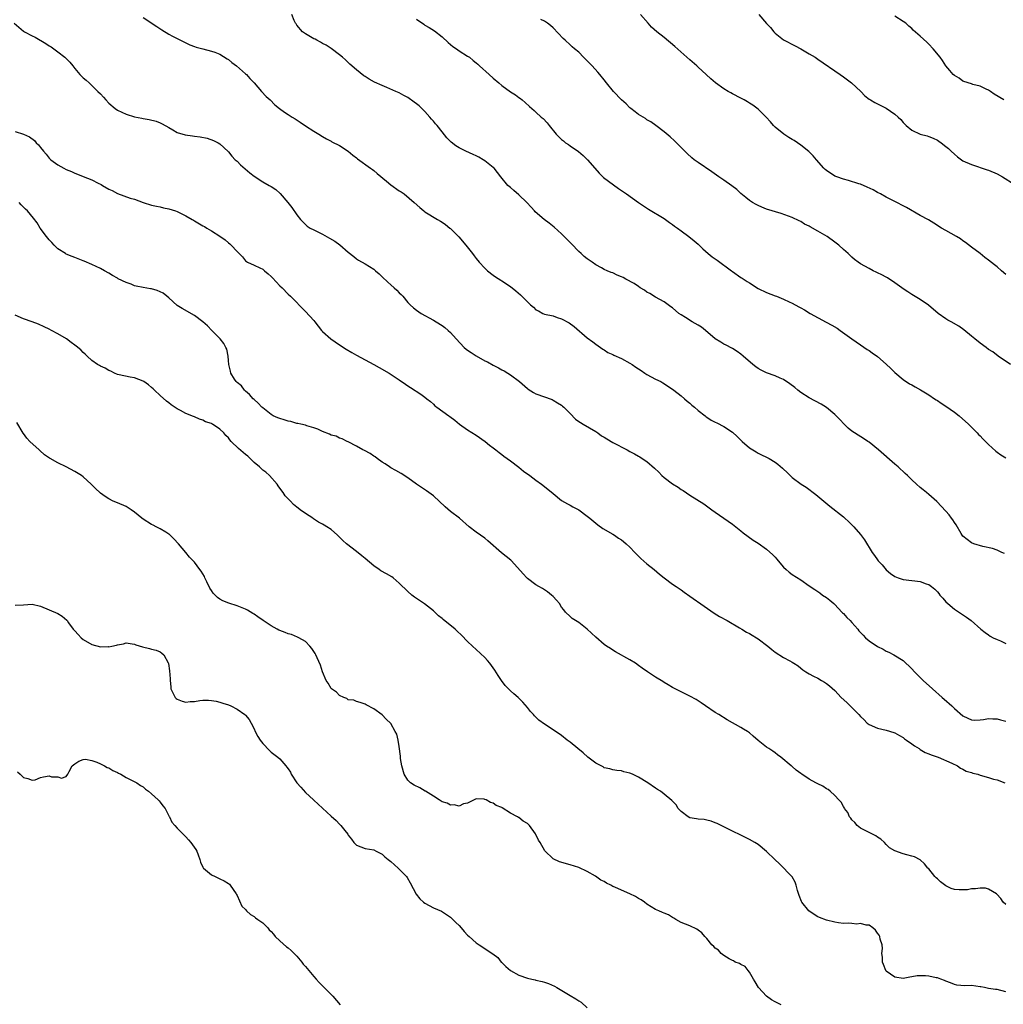
# Model space of a CAD drawing. Units: inches. Extents: x 2670000 to 2673000, y 1551000 to 1554000.
# Drawn here: x 2671886 to 2672116, y 1552141 to 1552372 of the extents above; entities that cross this region are included whole.
import ezdxf

# ---------------------------------------------------------------- set-up
doc = ezdxf.new("R2010")
doc.units = ezdxf.units.IN
doc.header["$MEASUREMENT"] = 0
doc.layers.add('LD26701551_10ft', color=72, linetype='Continuous')

msp = doc.modelspace()

# ---------------------------------------------------------------- linework, layer by layer
at = {"layer": 'LD26701551_10ft'}
for points, elevation in [([(2672116.75, 1552246.75), (2672116.12, 1552247), (2672115, 1552247.49), (2672113.89, 1552247.89), (2672111.66, 1552248.34), (2672109.55, 1552249), (2672109, 1552249.24), (2672107, 1552250.79), (2672106.84, 1552251), (2672106.57, 1552251.43), (2672105.41, 1552253.41), (2672105, 1552253.96), (2672104.62, 1552254.62), (2672104.27, 1552255), (2672103.76, 1552255.76), (2672103, 1552256.66), (2672100.89, 1552258.89), (2672099, 1552260.52), (2672098.47, 1552261), (2672097.64, 1552261.64), (2672097, 1552262.17), (2672096.11, 1552263), (2672095, 1552263.99), (2672094.02, 1552265), (2672093.48, 1552265.48), (2672091.78, 1552267), (2672091, 1552267.65), (2672087.24, 1552271), (2672085, 1552272.79), (2672084.7, 1552273), (2672083.69, 1552273.69), (2672082.43, 1552274.43), (2672081.56, 1552275), (2672081, 1552275.41), (2672080.11, 1552276.11), (2672079.14, 1552277), (2672078.13, 1552278.13), (2672077, 1552279.29), (2672075, 1552280.94), (2672073.75, 1552281.75), (2672071, 1552283.21), (2672069, 1552284.47), (2672068.29, 1552285), (2672067.59, 1552285.59), (2672066.48, 1552286.48), (2672065, 1552287.47), (2672064.21, 1552287.79), (2672063, 1552288.36), (2672061, 1552289.07), (2672059.71, 1552289.71), (2672059, 1552290.1), (2672058.48, 1552290.48), (2672057.82, 1552291), (2672055.51, 1552293), (2672055, 1552293.41), (2672054.08, 1552294.08), (2672053, 1552294.76), (2672052.86, 1552294.86), (2672051.57, 1552295.57), (2672051, 1552295.81), (2672050.29, 1552296.29), (2672049, 1552297.05), (2672046.71, 1552299), (2672045.76, 1552299.76), (2672045, 1552300.2), (2672043.55, 1552301), (2672041.99, 1552302.01), (2672041, 1552302.63), (2672040.46, 1552303), (2672039, 1552304.28), (2672038.57, 1552304.57), (2672037.95, 1552305), (2672037, 1552305.74), (2672035, 1552306.8), (2672033.64, 1552307.64), (2672033, 1552307.99), (2672032.43, 1552308.43), (2672031.43, 1552309), (2672031, 1552309.28), (2672029.98, 1552309.98), (2672028.03, 1552311), (2672027.39, 1552311.39), (2672027, 1552311.59), (2672025.99, 1552311.99), (2672025, 1552312.46), (2672024.58, 1552312.57), (2672023.69, 1552313), (2672023, 1552313.29), (2672022.31, 1552313.69), (2672021, 1552314.38), (2672020.15, 1552315), (2672019.44, 1552315.44), (2672019, 1552315.77), (2672018.29, 1552316.29), (2672017.61, 1552317), (2672017, 1552317.53), (2672015.3, 1552319.3), (2672015, 1552319.62), (2672014.28, 1552320.28), (2672013.64, 1552321), (2672013, 1552321.63), (2672011.23, 1552323.23), (2672010.11, 1552324.11), (2672008.95, 1552325), (2672006.83, 1552326.83), (2672006.66, 1552327), (2672005.89, 1552327.89), (2672004.89, 1552329), (2672003, 1552330.81), (2672001.83, 1552331.83), (2672001, 1552332.46), (2672000.42, 1552333), (2671998.77, 1552335), (2671998.02, 1552336.02), (2671997.2, 1552337), (2671997, 1552337.19), (2671995, 1552338.77), (2671994.65, 1552339), (2671993.6, 1552339.6), (2671993, 1552339.91), (2671992.26, 1552340.26), (2671990.54, 1552341), (2671989, 1552341.76), (2671988.25, 1552342.25), (2671987.14, 1552343.14), (2671986.16, 1552344.16), (2671985, 1552345.53), (2671983.83, 1552347), (2671983.45, 1552347.45), (2671983, 1552348.02), (2671982.54, 1552348.54), (2671982.18, 1552349), (2671981, 1552350.28), (2671980.26, 1552351), (2671979.61, 1552351.61), (2671979, 1552352.14), (2671978.51, 1552352.51), (2671977, 1552353.56), (2671976.09, 1552354.09), (2671975, 1552354.65), (2671974.22, 1552355), (2671972.07, 1552355.93), (2671971, 1552356.37), (2671969.19, 1552357.19), (2671967.9, 1552357.9), (2671967, 1552358.49), (2671966.7, 1552358.7), (2671965, 1552360.04), (2671964.48, 1552360.48), (2671963.85, 1552361), (2671963.43, 1552361.43), (2671963, 1552361.82), (2671962.41, 1552362.41), (2671961.67, 1552363), (2671961, 1552363.59), (2671959, 1552365.03), (2671957.87, 1552365.87), (2671957, 1552366.26), (2671956.57, 1552366.57), (2671955.65, 1552367), (2671955.27, 1552367.27), (2671955, 1552367.36), (2671954.2, 1552367.8), (2671953, 1552368.53), (2671952.34, 1552369), (2671951, 1552370.57), (2671950.81, 1552370.81), (2671950.69, 1552371), (2671950.39, 1552371.61), (2671949.81, 1552373)], 8630), ([(2672117, 1552312.13), (2672116.03, 1552313), (2672115, 1552313.88), (2672114.36, 1552314.36), (2672113, 1552315.5), (2672112.12, 1552316.12), (2672111, 1552317), (2672109, 1552318.5), (2672107.59, 1552319.59), (2672107, 1552320), (2672106.43, 1552320.43), (2672105.5, 1552321), (2672103, 1552322.41), (2672101.99, 1552323), (2672101.38, 1552323.38), (2672101, 1552323.58), (2672100.14, 1552324.14), (2672098.89, 1552324.89), (2672097, 1552325.97), (2672093.77, 1552327.77), (2672093, 1552328.21), (2672091.49, 1552329), (2672089, 1552330.24), (2672087.7, 1552331), (2672087, 1552331.36), (2672085.94, 1552331.94), (2672084.59, 1552332.59), (2672083, 1552333.27), (2672082.62, 1552333.38), (2672080.17, 1552334.17), (2672079, 1552334.43), (2672077.45, 1552335), (2672077, 1552335.19), (2672075, 1552336.5), (2672074.71, 1552336.71), (2672074.39, 1552337), (2672072.66, 1552339), (2672071.93, 1552339.93), (2672070.93, 1552340.93), (2672069, 1552342.45), (2672067.49, 1552343.49), (2672067, 1552343.77), (2672066.25, 1552344.25), (2672065.02, 1552345), (2672063, 1552346.66), (2672062.62, 1552347), (2672061.9, 1552347.9), (2672060.92, 1552349), (2672059, 1552350.87), (2672057.78, 1552351.78), (2672057, 1552352.29), (2672056.55, 1552352.55), (2672055.72, 1552353), (2672055, 1552353.41), (2672053, 1552354.46), (2672052.67, 1552354.67), (2672052, 1552355), (2672051, 1552355.62), (2672049.01, 1552357.01), (2672047.96, 1552357.96), (2672046.89, 1552359), (2672045, 1552360.69), (2672044.69, 1552361), (2672043, 1552362.38), (2672039.55, 1552365.55), (2672037, 1552367.62), (2672035.33, 1552369), (2672034.09, 1552370.09), (2672033.3, 1552371), (2672031.48, 1552373)], 8660), ([(2672059.16, 1552373), (2672061, 1552370.96), (2672061.95, 1552369.95), (2672062.7, 1552369), (2672063, 1552368.69), (2672065, 1552367.08), (2672067.66, 1552365.66), (2672069, 1552364.98), (2672071, 1552363.85), (2672072.37, 1552363), (2672073, 1552362.59), (2672078.24, 1552359), (2672079, 1552358.45), (2672080.92, 1552357), (2672083.04, 1552355), (2672084.01, 1552354.01), (2672085, 1552353.21), (2672085.3, 1552353), (2672086.38, 1552352.38), (2672087, 1552352.13), (2672087.72, 1552351.72), (2672089, 1552351.08), (2672091, 1552349.68), (2672091.79, 1552349), (2672092.42, 1552348.42), (2672093, 1552347.72), (2672093.72, 1552347), (2672095, 1552345.95), (2672096.96, 1552345), (2672098.57, 1552344.57), (2672099, 1552344.41), (2672100.02, 1552344.02), (2672101, 1552343.55), (2672101.35, 1552343.35), (2672101.89, 1552343), (2672103, 1552342.14), (2672103.6, 1552341.6), (2672104.21, 1552341), (2672105, 1552340.29), (2672105.69, 1552339.69), (2672106.64, 1552339), (2672107, 1552338.78), (2672109, 1552337.88), (2672112.67, 1552336.67), (2672113, 1552336.55), (2672115, 1552335.68), (2672116.26, 1552335), (2672119, 1552333.25)], 8670), ([(2671884.82, 1552371), (2671887, 1552369.16), (2671887.24, 1552369), (2671889, 1552368.04), (2671889.74, 1552367.74), (2671892.25, 1552366.25), (2671893, 1552365.72), (2671893.45, 1552365.45), (2671894.06, 1552365), (2671895, 1552364.3), (2671896.67, 1552363), (2671897.83, 1552361.83), (2671898.55, 1552361), (2671899, 1552360.41), (2671900.22, 1552359), (2671901, 1552358.22), (2671901.67, 1552357.67), (2671902.33, 1552357), (2671903, 1552356.43), (2671904.4, 1552355), (2671905, 1552354.42), (2671905.7, 1552353.7), (2671906.27, 1552353), (2671907, 1552352.27), (2671908.47, 1552351), (2671909, 1552350.64), (2671911, 1552349.69), (2671913, 1552349.03), (2671914.71, 1552348.71), (2671915, 1552348.64), (2671916.43, 1552348.43), (2671918.05, 1552348.05), (2671919, 1552347.68), (2671919.45, 1552347.45), (2671921, 1552346.52), (2671921.98, 1552346.02), (2671923, 1552345.39), (2671924.85, 1552344.85), (2671926.58, 1552344.58), (2671927, 1552344.54), (2671928.35, 1552344.35), (2671930.02, 1552344.02), (2671931.52, 1552343.52), (2671932.55, 1552343), (2671933, 1552342.71), (2671934.91, 1552340.91), (2671935, 1552340.85), (2671935.8, 1552339.8), (2671936.59, 1552339), (2671937, 1552338.65), (2671937.8, 1552337.8), (2671939.96, 1552335.96), (2671941, 1552335.15), (2671943, 1552333.82), (2671944.55, 1552333), (2671944.83, 1552332.83), (2671945, 1552332.71), (2671946.06, 1552332.06), (2671947.09, 1552331.09), (2671948.9, 1552329), (2671949.82, 1552327.82), (2671951, 1552326.06), (2671951.83, 1552325), (2671953, 1552323.79), (2671953.44, 1552323.44), (2671954.14, 1552323), (2671955, 1552322.56), (2671957, 1552321.57), (2671958.65, 1552320.65), (2671959.9, 1552319.9), (2671961.05, 1552319.05), (2671963, 1552317.35), (2671964.31, 1552316.31), (2671965, 1552315.77), (2671965.46, 1552315.46), (2671967, 1552314.59), (2671969, 1552313.36), (2671969.44, 1552313), (2671970.27, 1552312.28), (2671971, 1552311.59), (2671972.31, 1552310.31), (2671973, 1552309.67), (2671973.77, 1552309), (2671974.4, 1552308.4), (2671975, 1552307.8), (2671975.41, 1552307.41), (2671975.79, 1552307), (2671977, 1552305.56), (2671977.54, 1552305), (2671978.3, 1552304.3), (2671979, 1552303.74), (2671980.09, 1552303), (2671983, 1552301.38), (2671983.6, 1552301), (2671985, 1552300.17), (2671985.65, 1552299.65), (2671986.4, 1552299), (2671987, 1552298.51), (2671988.28, 1552297), (2671990.21, 1552295), (2671990.62, 1552294.62), (2671991, 1552294.34), (2671991.84, 1552293.84), (2671993, 1552293.04), (2671995, 1552291.91), (2671995.63, 1552291.63), (2671997, 1552290.85), (2671998.22, 1552290.22), (2671999, 1552289.78), (2671999.52, 1552289.52), (2672000.4, 1552289), (2672001, 1552288.59), (2672003.15, 1552287), (2672005, 1552285.38), (2672005.21, 1552285.21), (2672006.43, 1552284.43), (2672007, 1552284.12), (2672010.78, 1552282.78), (2672011, 1552282.67), (2672012.02, 1552282.02), (2672013, 1552281.45), (2672013.23, 1552281.23), (2672013.52, 1552281), (2672015, 1552279.5), (2672016.22, 1552278.22), (2672017, 1552277.7), (2672017.39, 1552277.39), (2672018.09, 1552277), (2672021, 1552275.33), (2672021.48, 1552275), (2672022.34, 1552274.34), (2672023, 1552273.96), (2672023.57, 1552273.57), (2672025, 1552272.73), (2672028.37, 1552271), (2672029, 1552270.63), (2672030.07, 1552270.07), (2672031, 1552269.53), (2672031.35, 1552269.35), (2672031.9, 1552269), (2672033, 1552268.26), (2672034.74, 1552266.74), (2672035.78, 1552265.78), (2672036.49, 1552265), (2672037, 1552264.56), (2672039, 1552263.03), (2672040.26, 1552262.26), (2672041, 1552261.75), (2672041.46, 1552261.46), (2672043, 1552260.41), (2672044.65, 1552259.35), (2672046.33, 1552258.33), (2672048.21, 1552257), (2672049, 1552256.41), (2672053, 1552253.64), (2672053.83, 1552253), (2672055, 1552252.03), (2672055.55, 1552251.55), (2672057.85, 1552249.85), (2672059, 1552249.16), (2672061, 1552247.73), (2672062.43, 1552246.44), (2672063, 1552245.87), (2672063.42, 1552245.42), (2672063.74, 1552245), (2672065, 1552243.56), (2672065.56, 1552243), (2672066.32, 1552242.32), (2672067, 1552241.79), (2672069, 1552240.54), (2672071, 1552239.19), (2672072.27, 1552238.27), (2672073.48, 1552237.48), (2672074.12, 1552237), (2672075, 1552236.44), (2672075.81, 1552235.81), (2672076.73, 1552235), (2672077, 1552234.79), (2672078.64, 1552233), (2672078.8, 1552232.8), (2672079, 1552232.64), (2672079.76, 1552231.76), (2672080.54, 1552231), (2672081, 1552230.53), (2672082.34, 1552229), (2672082.62, 1552228.62), (2672083, 1552228.25), (2672083.59, 1552227.59), (2672084.2, 1552227), (2672085, 1552226.29), (2672087, 1552224.93), (2672088.29, 1552224.29), (2672089, 1552223.81), (2672089.63, 1552223.63), (2672090.83, 1552223), (2672093, 1552221.62), (2672095, 1552219.69), (2672095.62, 1552219), (2672097, 1552217.7), (2672097.69, 1552217), (2672099.89, 1552215), (2672102.14, 1552213), (2672102.58, 1552212.58), (2672104.37, 1552211), (2672105, 1552210.39), (2672107, 1552208.72), (2672108.13, 1552208.13), (2672109, 1552207.77), (2672109.7, 1552207.7), (2672111, 1552207.78), (2672111.81, 1552207.81), (2672113, 1552208.06), (2672113.97, 1552207.97), (2672115, 1552207.98), (2672115.79, 1552207.79), (2672117, 1552207.43)], 8610), ([(2671915, 1552372.33), (2671918.23, 1552370.23), (2671919.42, 1552369.42), (2671921, 1552368.46), (2671921.92, 1552367.92), (2671925, 1552366.4), (2671925.96, 1552365.96), (2671927, 1552365.55), (2671927.41, 1552365.41), (2671929, 1552364.96), (2671931, 1552364.47), (2671931.81, 1552364.19), (2671933, 1552363.74), (2671934.65, 1552362.65), (2671935, 1552362.48), (2671935.77, 1552361.77), (2671936.88, 1552361), (2671939, 1552359.16), (2671939.21, 1552359), (2671940.02, 1552358.02), (2671941.04, 1552357), (2671942.73, 1552355), (2671943.82, 1552353.82), (2671944.72, 1552353), (2671945.87, 1552351.87), (2671946.91, 1552351), (2671948.13, 1552350.13), (2671949, 1552349.61), (2671949.93, 1552349), (2671950.59, 1552348.59), (2671951.81, 1552347.81), (2671953, 1552346.94), (2671955, 1552345.66), (2671956.13, 1552345), (2671957, 1552344.46), (2671957.92, 1552343.92), (2671959, 1552343.37), (2671959.23, 1552343.23), (2671961, 1552342.3), (2671963.04, 1552341.04), (2671964.1, 1552340.1), (2671965, 1552339.41), (2671965.22, 1552339.22), (2671968.23, 1552337), (2671968.68, 1552336.68), (2671969, 1552336.47), (2671969.81, 1552335.81), (2671971.97, 1552333.97), (2671973, 1552333.14), (2671975, 1552331.72), (2671975.46, 1552331.46), (2671976.14, 1552331), (2671978.48, 1552329), (2671979.78, 1552327.78), (2671980.72, 1552327), (2671981, 1552326.81), (2671983.96, 1552325), (2671984.63, 1552324.63), (2671985, 1552324.39), (2671985.81, 1552323.81), (2671986.86, 1552323), (2671987, 1552322.88), (2671988.92, 1552320.92), (2671990.56, 1552319), (2671992.12, 1552317), (2671992.52, 1552316.52), (2671993, 1552315.89), (2671993.7, 1552315), (2671995, 1552313.6), (2671995.64, 1552313), (2671997, 1552311.92), (2671997.54, 1552311.54), (2671998.75, 1552310.75), (2671999, 1552310.61), (2672001, 1552309.3), (2672002.29, 1552308.3), (2672003.37, 1552307.37), (2672003.7, 1552307), (2672005, 1552305.7), (2672005.72, 1552305), (2672006.43, 1552304.43), (2672007, 1552303.84), (2672007.56, 1552303.56), (2672008.58, 1552303), (2672009, 1552302.83), (2672011, 1552302.41), (2672011.93, 1552302.07), (2672013, 1552301.72), (2672014.77, 1552300.77), (2672015.95, 1552299.95), (2672019, 1552297.29), (2672020.33, 1552296.33), (2672021, 1552295.78), (2672022.63, 1552294.63), (2672023, 1552294.42), (2672023.85, 1552293.85), (2672025, 1552293.33), (2672025.2, 1552293.2), (2672027, 1552292.39), (2672029, 1552291.34), (2672029.55, 1552291), (2672030.39, 1552290.39), (2672031.6, 1552289.6), (2672032.53, 1552289), (2672033, 1552288.68), (2672035, 1552287.58), (2672036.22, 1552287), (2672036.73, 1552286.73), (2672039, 1552285.27), (2672039.32, 1552285), (2672041, 1552283.7), (2672041.8, 1552283), (2672042.41, 1552282.41), (2672043, 1552281.95), (2672043.5, 1552281.5), (2672044.16, 1552281), (2672045, 1552280.2), (2672046.61, 1552279), (2672046.8, 1552278.81), (2672047, 1552278.69), (2672047.99, 1552277.99), (2672049, 1552277.51), (2672049.32, 1552277.32), (2672051, 1552276.49), (2672053, 1552275.13), (2672054.14, 1552274.14), (2672055.3, 1552273), (2672057, 1552271.52), (2672057.78, 1552271), (2672058.53, 1552270.54), (2672059, 1552270.27), (2672059.85, 1552269.85), (2672061, 1552269.32), (2672061.61, 1552269), (2672063, 1552268.17), (2672063.67, 1552267.67), (2672064.74, 1552266.75), (2672065, 1552266.48), (2672065.77, 1552265.77), (2672066.49, 1552265), (2672067, 1552264.55), (2672069.09, 1552263), (2672070.28, 1552262.28), (2672072.53, 1552260.53), (2672074.41, 1552259), (2672075.81, 1552257.81), (2672079, 1552255.29), (2672079.34, 1552255), (2672080.2, 1552254.19), (2672081, 1552253.47), (2672081.45, 1552253), (2672083, 1552251.18), (2672083.93, 1552249.93), (2672085.75, 1552247), (2672086.29, 1552246.29), (2672087, 1552245.22), (2672087.17, 1552245), (2672088.06, 1552244.06), (2672089, 1552242.92), (2672090.05, 1552242.05), (2672091, 1552241.32), (2672091.81, 1552241), (2672093, 1552240.61), (2672095, 1552240.4), (2672095.7, 1552240.3), (2672097, 1552240.16), (2672098.36, 1552239.64), (2672099, 1552239.45), (2672099.63, 1552239), (2672100.4, 1552238.4), (2672101, 1552237.72), (2672101.35, 1552237.35), (2672101.6, 1552237), (2672102.27, 1552236.27), (2672103, 1552235.41), (2672103.41, 1552235), (2672105, 1552233.72), (2672107.8, 1552231.8), (2672108.88, 1552231), (2672111.19, 1552229), (2672112.18, 1552228.18), (2672113, 1552227.66), (2672113.36, 1552227.36), (2672114.07, 1552227), (2672115, 1552226.54), (2672115.77, 1552226.23), (2672117, 1552225.64)], 8620), ([(2671979, 1552371.91), (2671980.74, 1552370.74), (2671981, 1552370.57), (2671982, 1552370), (2671983.2, 1552369.2), (2671985, 1552367.77), (2671986.44, 1552366.44), (2671987.55, 1552365.55), (2671988.37, 1552365), (2671989, 1552364.55), (2671991, 1552363.27), (2671991.4, 1552363), (2671992.29, 1552362.29), (2671993, 1552361.69), (2671993.36, 1552361.36), (2671993.78, 1552361), (2671996.03, 1552359), (2671997, 1552358.15), (2671998.27, 1552357), (2671999, 1552356.42), (2672001, 1552354.92), (2672002.18, 1552354.18), (2672003, 1552353.56), (2672003.34, 1552353.34), (2672003.79, 1552353), (2672004.44, 1552352.44), (2672005.49, 1552351.49), (2672006.57, 1552350.57), (2672007, 1552350.18), (2672008.24, 1552349), (2672008.65, 1552348.65), (2672009.62, 1552347.63), (2672010.1, 1552347), (2672011.72, 1552345), (2672012.37, 1552344.37), (2672013, 1552343.71), (2672013.43, 1552343.43), (2672013.95, 1552343), (2672014.6, 1552342.6), (2672015, 1552342.28), (2672016.95, 1552340.95), (2672018.03, 1552340.03), (2672019.06, 1552339), (2672020.78, 1552337), (2672021.83, 1552335.83), (2672022.66, 1552335), (2672022.84, 1552334.84), (2672026.29, 1552332.29), (2672028.22, 1552331), (2672031.02, 1552329), (2672032.19, 1552328.19), (2672033.39, 1552327.39), (2672037, 1552325.24), (2672037.34, 1552325), (2672038.3, 1552324.3), (2672039, 1552323.82), (2672039.46, 1552323.46), (2672040.14, 1552323), (2672041, 1552322.33), (2672042.83, 1552321), (2672044.03, 1552320.03), (2672045, 1552319.18), (2672046.11, 1552318.11), (2672047.33, 1552317), (2672048.27, 1552316.27), (2672049, 1552315.76), (2672049.46, 1552315.46), (2672052.77, 1552313), (2672053, 1552312.81), (2672055, 1552311.4), (2672055.26, 1552311.26), (2672056.48, 1552310.48), (2672057, 1552310.13), (2672059, 1552308.85), (2672061, 1552307.9), (2672063, 1552307.14), (2672063.32, 1552307), (2672065, 1552306.35), (2672066.3, 1552305.7), (2672067, 1552305.37), (2672068.56, 1552304.56), (2672069, 1552304.28), (2672069.85, 1552303.85), (2672071.2, 1552303), (2672074.97, 1552300.97), (2672076.26, 1552300.26), (2672077.5, 1552299.5), (2672078.24, 1552299), (2672081, 1552297.07), (2672083, 1552295.62), (2672084.54, 1552294.54), (2672085, 1552294.26), (2672085.73, 1552293.73), (2672087, 1552292.89), (2672089, 1552291.13), (2672090.07, 1552290.07), (2672091, 1552289.18), (2672093, 1552287.51), (2672094.48, 1552286.48), (2672095, 1552286.22), (2672095.76, 1552285.76), (2672097.07, 1552285.07), (2672099, 1552283.88), (2672100.33, 1552283), (2672100.72, 1552282.72), (2672101, 1552282.55), (2672101.92, 1552281.92), (2672103, 1552281.26), (2672105, 1552279.87), (2672106.07, 1552279), (2672108.32, 1552277), (2672109, 1552276.3), (2672110.33, 1552275), (2672110.65, 1552274.65), (2672111, 1552274.3), (2672111.63, 1552273.63), (2672113, 1552272.25), (2672114.71, 1552270.71), (2672115, 1552270.47), (2672115.87, 1552269.87), (2672117, 1552269.17)], 8640), ([(2672118.09, 1552291), (2672115.25, 1552293), (2672113.95, 1552293.95), (2672113, 1552294.56), (2672112.42, 1552295), (2672111, 1552296.02), (2672109.76, 1552297), (2672109, 1552297.65), (2672107.18, 1552299.18), (2672105.99, 1552299.99), (2672104.25, 1552301), (2672103.43, 1552301.43), (2672103, 1552301.71), (2672101.21, 1552303), (2672098.93, 1552304.93), (2672097, 1552306.25), (2672095, 1552307.44), (2672094.08, 1552308.08), (2672093, 1552308.78), (2672092.71, 1552309), (2672091, 1552310.19), (2672089.31, 1552311.31), (2672089, 1552311.48), (2672088.03, 1552312.03), (2672087, 1552312.52), (2672086.69, 1552312.69), (2672085.98, 1552313), (2672085, 1552313.49), (2672083, 1552314.62), (2672082.43, 1552315), (2672081.62, 1552315.62), (2672081, 1552316.14), (2672080.54, 1552316.54), (2672080.08, 1552317), (2672079, 1552317.96), (2672077.89, 1552319), (2672077, 1552319.69), (2672075.22, 1552321), (2672074.66, 1552321.34), (2672073, 1552322.29), (2672071.24, 1552323.24), (2672071, 1552323.42), (2672069.92, 1552323.92), (2672069, 1552324.51), (2672068.65, 1552324.65), (2672067, 1552325.43), (2672064.39, 1552326.39), (2672061, 1552327.44), (2672059.91, 1552327.91), (2672059, 1552328.25), (2672058.54, 1552328.54), (2672057.74, 1552329), (2672057, 1552329.48), (2672056.18, 1552330.18), (2672055, 1552331.1), (2672054, 1552332), (2672052.86, 1552332.86), (2672051, 1552334.23), (2672049.84, 1552335), (2672048.2, 1552336.2), (2672045, 1552338.34), (2672044.05, 1552339), (2672043.48, 1552339.48), (2672042.44, 1552340.44), (2672039.94, 1552343), (2672039.45, 1552343.45), (2672038.4, 1552344.4), (2672037, 1552345.56), (2672035.1, 1552347), (2672033.87, 1552347.87), (2672033, 1552348.33), (2672032.63, 1552348.63), (2672031, 1552349.63), (2672030.26, 1552350.26), (2672029.24, 1552351), (2672029, 1552351.2), (2672028.1, 1552352.1), (2672027.05, 1552353), (2672025.12, 1552355), (2672023.51, 1552357), (2672023, 1552357.69), (2672021.96, 1552359), (2672021.52, 1552359.52), (2672020.15, 1552361), (2672019, 1552362.18), (2672018.15, 1552363), (2672017, 1552364.17), (2672016.03, 1552365), (2672015.49, 1552365.49), (2672015, 1552365.96), (2672013.8, 1552367), (2672013.38, 1552367.38), (2672011, 1552369.89), (2672010.43, 1552370.43), (2672009.72, 1552371), (2672009, 1552371.51), (2672008.15, 1552371.85)], 8650), ([(2672116.6, 1552353), (2672114.33, 1552354.33), (2672113.44, 1552355), (2672113, 1552355.31), (2672112.43, 1552355.57), (2672111, 1552356.27), (2672109.34, 1552356.66), (2672109, 1552356.76), (2672108.23, 1552357), (2672107, 1552357.43), (2672106.08, 1552358.08), (2672105, 1552358.73), (2672104.67, 1552359), (2672103.95, 1552359.95), (2672102.98, 1552361), (2672102.22, 1552362.22), (2672101.64, 1552363), (2672100.03, 1552365), (2672099, 1552366.07), (2672098.53, 1552366.53), (2672097, 1552367.97), (2672096.43, 1552368.43), (2672095.36, 1552369.36), (2672095, 1552369.74), (2672094.31, 1552370.31), (2672093.58, 1552371), (2672093, 1552371.43), (2672091, 1552372.61)], 8680), ([(2671885, 1552345.64), (2671887, 1552344.97), (2671888.39, 1552344.39), (2671889.54, 1552343.54), (2671889.98, 1552343), (2671890.51, 1552342.51), (2671891, 1552341.84), (2671891.64, 1552341), (2671892.27, 1552340.27), (2671893, 1552339.4), (2671893.4, 1552339), (2671895, 1552337.82), (2671896.43, 1552337), (2671897, 1552336.71), (2671898.23, 1552336.23), (2671899, 1552335.88), (2671899.65, 1552335.65), (2671901, 1552335.08), (2671903, 1552334.27), (2671904.47, 1552333.53), (2671905.2, 1552333.19), (2671905.49, 1552333), (2671907, 1552332.14), (2671907.78, 1552331.78), (2671909, 1552331.12), (2671911.99, 1552330.01), (2671913, 1552329.74), (2671915, 1552328.99), (2671917, 1552328.36), (2671918.1, 1552328.1), (2671919, 1552327.93), (2671919.75, 1552327.75), (2671921, 1552327.52), (2671922.58, 1552327), (2671923, 1552326.84), (2671925, 1552325.87), (2671926.5, 1552325), (2671926.81, 1552324.81), (2671927, 1552324.71), (2671929, 1552323.5), (2671929.34, 1552323.34), (2671929.89, 1552323), (2671931, 1552322.35), (2671933, 1552321.1), (2671934.23, 1552320.23), (2671935, 1552319.55), (2671935.31, 1552319.31), (2671935.64, 1552319), (2671937, 1552317.53), (2671937.27, 1552317.27), (2671937.5, 1552317), (2671938.25, 1552316.25), (2671939, 1552315.3), (2671939.48, 1552315), (2671941, 1552314.27), (2671942.36, 1552313.64), (2671943, 1552313.38), (2671943.42, 1552313), (2671944.28, 1552312.28), (2671945, 1552311.61), (2671945.29, 1552311.29), (2671947, 1552309.48), (2671947.53, 1552309), (2671949, 1552307.49), (2671949.51, 1552307), (2671953, 1552303.4), (2671955, 1552301.29), (2671955.24, 1552301), (2671956.81, 1552299), (2671957, 1552298.78), (2671958.94, 1552297), (2671961, 1552295.61), (2671962.58, 1552294.58), (2671963.85, 1552293.85), (2671965, 1552293.23), (2671967, 1552292.1), (2671969.06, 1552291), (2671970.29, 1552290.29), (2671972.65, 1552289), (2671975, 1552287.42), (2671976.41, 1552286.41), (2671977, 1552286.05), (2671977.62, 1552285.62), (2671980.07, 1552284.07), (2671981, 1552283.39), (2671981.48, 1552283), (2671982.31, 1552282.31), (2671983, 1552281.69), (2671983.35, 1552281.35), (2671983.81, 1552281), (2671986.61, 1552279), (2671986.85, 1552278.85), (2671987.98, 1552277.98), (2671989.07, 1552277.07), (2671991, 1552275.72), (2671993, 1552274.43), (2671995.13, 1552273), (2671996.14, 1552272.14), (2671997, 1552271.49), (2671997.61, 1552271), (2671998.36, 1552270.36), (2671999, 1552269.91), (2671999.5, 1552269.5), (2672000.24, 1552269), (2672001, 1552268.46), (2672003, 1552266.98), (2672004.05, 1552266.05), (2672005.53, 1552265), (2672007, 1552263.9), (2672008.27, 1552263), (2672009.79, 1552261.79), (2672011, 1552260.76), (2672013, 1552259.17), (2672014.39, 1552258.39), (2672015, 1552258.02), (2672015.67, 1552257.67), (2672017, 1552256.94), (2672019, 1552255.47), (2672019.58, 1552255), (2672021, 1552253.8), (2672021.45, 1552253.45), (2672022.62, 1552252.62), (2672025, 1552251.26), (2672025.41, 1552251), (2672026.35, 1552250.35), (2672027, 1552249.95), (2672027.51, 1552249.51), (2672028.12, 1552249), (2672029, 1552248.22), (2672030.18, 1552247), (2672030.57, 1552246.57), (2672031.58, 1552245.58), (2672033, 1552244.3), (2672034.68, 1552243), (2672035.91, 1552241.91), (2672037.03, 1552241.03), (2672039, 1552239.58), (2672039.86, 1552239), (2672040.52, 1552238.52), (2672041, 1552238.21), (2672041.68, 1552237.68), (2672043, 1552236.73), (2672046.35, 1552234.35), (2672048.73, 1552232.73), (2672049.98, 1552231.98), (2672051.76, 1552231), (2672054.68, 1552229.32), (2672055.21, 1552229), (2672056.29, 1552228.29), (2672057, 1552227.97), (2672057.59, 1552227.59), (2672058.62, 1552227), (2672059, 1552226.75), (2672061.28, 1552225), (2672062.2, 1552224.2), (2672063, 1552223.59), (2672065, 1552222.38), (2672066.42, 1552221.58), (2672067, 1552221.29), (2672067.4, 1552221), (2672068.37, 1552220.37), (2672069, 1552219.89), (2672069.48, 1552219.48), (2672070.22, 1552219), (2672071, 1552218.55), (2672072, 1552218), (2672073, 1552217.49), (2672073.87, 1552217), (2672074.57, 1552216.57), (2672075, 1552216.28), (2672075.72, 1552215.72), (2672077, 1552214.59), (2672078.49, 1552213), (2672079.79, 1552211.79), (2672081, 1552210.61), (2672082.62, 1552209), (2672083, 1552208.56), (2672083.8, 1552207.8), (2672084.58, 1552207), (2672085, 1552206.65), (2672087, 1552205.76), (2672089, 1552205.33), (2672090.81, 1552204.81), (2672091, 1552204.74), (2672092.1, 1552204.1), (2672093, 1552203.62), (2672093.32, 1552203.32), (2672093.75, 1552203), (2672095, 1552202.14), (2672095.62, 1552201.62), (2672096.72, 1552201), (2672096.88, 1552200.88), (2672097, 1552200.81), (2672098.12, 1552200.12), (2672099, 1552199.78), (2672099.54, 1552199.54), (2672101.22, 1552199), (2672104.37, 1552197.63), (2672105.68, 1552197), (2672106.44, 1552196.44), (2672107, 1552196.22), (2672107.76, 1552195.76), (2672109, 1552195.4), (2672109.29, 1552195.29), (2672110.47, 1552195), (2672111, 1552194.81), (2672113, 1552194.23), (2672114.13, 1552193.87), (2672115, 1552193.66), (2672116.76, 1552193)], 8600), ([(2672117, 1552164.51), (2672116.42, 1552165), (2672115.85, 1552165.85), (2672114.93, 1552166.93), (2672114.84, 1552167), (2672113, 1552168.04), (2672112.29, 1552168.29), (2672111, 1552168.32), (2672109.89, 1552168.11), (2672109, 1552168.16), (2672108.07, 1552167.94), (2672107, 1552167.88), (2672106.11, 1552167.89), (2672105, 1552167.97), (2672104.26, 1552168.26), (2672103, 1552168.83), (2672101.77, 1552169.77), (2672101, 1552170.48), (2672100.7, 1552170.7), (2672100.42, 1552171), (2672099, 1552172.8), (2672098.78, 1552173), (2672098.01, 1552174.01), (2672097, 1552174.91), (2672095.61, 1552175.61), (2672095, 1552175.83), (2672093.86, 1552176.14), (2672093, 1552176.35), (2672091.02, 1552177.02), (2672089.79, 1552177.79), (2672089, 1552178.55), (2672088.59, 1552179), (2672087.76, 1552179.76), (2672087, 1552180.26), (2672086.59, 1552180.59), (2672084.27, 1552181.73), (2672083, 1552182.4), (2672082.24, 1552183), (2672081.66, 1552183.66), (2672081, 1552184.29), (2672080.71, 1552184.71), (2672080.45, 1552185), (2672080.01, 1552186.01), (2672079.26, 1552187), (2672079.19, 1552187.19), (2672079, 1552187.47), (2672078.47, 1552188.47), (2672077.91, 1552189), (2672077, 1552190.02), (2672075.87, 1552191), (2672075.39, 1552191.39), (2672075, 1552191.59), (2672074.18, 1552192.18), (2672073, 1552192.73), (2672072.52, 1552193), (2672071, 1552193.87), (2672069.22, 1552195), (2672069, 1552195.18), (2672067.94, 1552195.94), (2672067, 1552196.8), (2672066.88, 1552196.88), (2672066.75, 1552197), (2672064.37, 1552199), (2672063.58, 1552199.58), (2672063, 1552199.98), (2672062.43, 1552200.43), (2672061.56, 1552201), (2672061, 1552201.34), (2672059, 1552202.94), (2672057.89, 1552203.89), (2672057, 1552204.69), (2672056.56, 1552205), (2672055.6, 1552205.6), (2672055, 1552205.99), (2672051.75, 1552207.75), (2672049.79, 1552209), (2672049, 1552209.48), (2672046.7, 1552211), (2672045.71, 1552211.71), (2672044.48, 1552212.48), (2672043, 1552213.32), (2672041, 1552214.28), (2672039, 1552215.3), (2672037.96, 1552215.96), (2672037, 1552216.51), (2672036.7, 1552216.7), (2672035, 1552217.74), (2672033.08, 1552219), (2672031.86, 1552219.86), (2672031, 1552220.51), (2672030.27, 1552221), (2672029, 1552221.82), (2672025.66, 1552223.66), (2672025, 1552224.08), (2672024.43, 1552224.43), (2672023.55, 1552225), (2672023, 1552225.42), (2672021, 1552227.09), (2672018.99, 1552228.99), (2672017, 1552230.59), (2672016.28, 1552231), (2672015.5, 1552231.5), (2672015, 1552231.95), (2672013.95, 1552233), (2672013.49, 1552233.49), (2672013, 1552234.16), (2672012.5, 1552235), (2672011.81, 1552235.81), (2672011, 1552236.68), (2672010.67, 1552237), (2672009.73, 1552237.73), (2672009, 1552238.23), (2672008.53, 1552238.53), (2672007.67, 1552239), (2672007, 1552239.4), (2672005, 1552240.86), (2672004.86, 1552241), (2672004, 1552242), (2672001.27, 1552245), (2672001.13, 1552245.13), (2672000.03, 1552246.03), (2671998.91, 1552246.91), (2671995.72, 1552249.72), (2671995, 1552250.3), (2671993, 1552251.76), (2671991.37, 1552253), (2671989.06, 1552255), (2671987, 1552256.58), (2671985.7, 1552257.7), (2671983, 1552260.26), (2671981.4, 1552261.4), (2671979, 1552262.94), (2671977, 1552264.43), (2671975.46, 1552265.46), (2671974.19, 1552266.19), (2671973, 1552266.81), (2671972.69, 1552267), (2671971.71, 1552267.71), (2671971, 1552268.16), (2671969.85, 1552269), (2671969.37, 1552269.37), (2671969, 1552269.57), (2671968.14, 1552270.14), (2671966.84, 1552270.84), (2671966.49, 1552271), (2671965, 1552271.87), (2671963, 1552272.91), (2671962.79, 1552273), (2671961.62, 1552273.62), (2671961, 1552273.78), (2671960.2, 1552274.2), (2671959, 1552274.47), (2671958.66, 1552274.66), (2671957, 1552275.32), (2671955.89, 1552275.89), (2671955, 1552276.18), (2671953.36, 1552276.64), (2671953, 1552276.77), (2671951.96, 1552277), (2671951.2, 1552277.2), (2671951, 1552277.22), (2671949.63, 1552277.63), (2671949, 1552277.75), (2671948.06, 1552278.06), (2671947, 1552278.38), (2671946.54, 1552278.54), (2671945.48, 1552279), (2671945, 1552279.29), (2671943, 1552280.84), (2671942.83, 1552281), (2671941.94, 1552281.94), (2671941, 1552282.78), (2671940.78, 1552283), (2671939.95, 1552283.95), (2671939, 1552284.78), (2671938.78, 1552285), (2671938.02, 1552286.02), (2671937, 1552286.8), (2671936.91, 1552286.91), (2671936.81, 1552287), (2671936.43, 1552287.57), (2671935.56, 1552289), (2671935.49, 1552289.49), (2671935.08, 1552291), (2671935, 1552291.98), (2671934.94, 1552293), (2671934.6, 1552294.6), (2671934.41, 1552295), (2671933.93, 1552295.93), (2671933.02, 1552297), (2671931.12, 1552299), (2671930.05, 1552300.05), (2671929, 1552301.02), (2671927, 1552302.48), (2671924.15, 1552304.15), (2671923, 1552304.88), (2671921, 1552306.63), (2671920.56, 1552307), (2671919.7, 1552307.7), (2671919, 1552308.04), (2671918.32, 1552308.32), (2671917, 1552308.73), (2671916.75, 1552308.75), (2671915, 1552309.07), (2671913.34, 1552309.34), (2671913, 1552309.47), (2671912.18, 1552309.82), (2671911, 1552310.2), (2671909.13, 1552311.13), (2671909, 1552311.22), (2671907.85, 1552311.85), (2671907, 1552312.41), (2671905.99, 1552313), (2671905, 1552313.52), (2671903, 1552314.48), (2671901.21, 1552315.21), (2671901, 1552315.34), (2671899.76, 1552315.76), (2671899, 1552316.11), (2671898.35, 1552316.35), (2671897, 1552316.9), (2671896.81, 1552317), (2671895, 1552318.16), (2671894.18, 1552319), (2671893.59, 1552319.59), (2671893, 1552320.2), (2671892.66, 1552320.66), (2671892.37, 1552321), (2671890.9, 1552323), (2671890.19, 1552324.19), (2671889.32, 1552325.32), (2671887.92, 1552327), (2671887.43, 1552327.43), (2671886.47, 1552328.47), (2671886.01, 1552329)], 8590), ([(2672117, 1552144.05), (2672115, 1552144.52), (2672114.59, 1552144.59), (2672113, 1552144.82), (2672112.07, 1552145), (2672111.19, 1552145.19), (2672111, 1552145.22), (2672109, 1552145.47), (2672107.43, 1552145.43), (2672105.59, 1552145.59), (2672105, 1552145.7), (2672104.11, 1552146.11), (2672103, 1552146.52), (2672102.7, 1552146.7), (2672101.84, 1552147), (2672101, 1552147.27), (2672100.68, 1552147.32), (2672099, 1552147.67), (2672098.25, 1552147.75), (2672097, 1552147.79), (2672096.24, 1552147.76), (2672095, 1552147.52), (2672094.53, 1552147.47), (2672093, 1552147.17), (2672091, 1552147.46), (2672089, 1552148.86), (2672088.9, 1552149), (2672088.4, 1552150.4), (2672088.14, 1552151), (2672088.15, 1552152.15), (2672088.01, 1552153), (2672088.13, 1552154.13), (2672088.06, 1552155), (2672087.64, 1552156.36), (2672087.52, 1552157), (2672087.33, 1552157.33), (2672087, 1552157.78), (2672086.49, 1552158.49), (2672085.86, 1552159), (2672085, 1552159.62), (2672084.35, 1552159.65), (2672083, 1552160.05), (2672082.1, 1552159.9), (2672081, 1552160.01), (2672080.11, 1552160.11), (2672079, 1552160.06), (2672077.82, 1552160.18), (2672077, 1552160.31), (2672075, 1552160.78), (2672073.41, 1552161.41), (2672073, 1552161.61), (2672072.12, 1552162.12), (2672070.9, 1552163), (2672069.23, 1552165), (2672069.15, 1552165.15), (2672068.6, 1552166.6), (2672068.22, 1552167.78), (2672067.92, 1552169), (2672067.73, 1552169.73), (2672066.97, 1552170.97), (2672064.01, 1552174.01), (2672062.94, 1552175), (2672061, 1552176.89), (2672059, 1552178.52), (2672058.25, 1552179), (2672057, 1552179.74), (2672055, 1552180.73), (2672053, 1552181.65), (2672050.37, 1552183), (2672049.44, 1552183.44), (2672049, 1552183.61), (2672047.99, 1552183.99), (2672047, 1552184.24), (2672046.36, 1552184.36), (2672045, 1552184.48), (2672044.58, 1552184.57), (2672043, 1552184.81), (2672042.64, 1552185), (2672041, 1552186.3), (2672040.3, 1552187), (2672039.83, 1552187.83), (2672038.85, 1552188.85), (2672037, 1552190.36), (2672036.13, 1552191), (2672035.44, 1552191.44), (2672035, 1552191.7), (2672033.16, 1552193), (2672031, 1552194.33), (2672030.52, 1552194.52), (2672029.57, 1552195), (2672029, 1552195.26), (2672027.6, 1552195.6), (2672027, 1552195.79), (2672025.91, 1552195.91), (2672025, 1552196.04), (2672024.26, 1552196.26), (2672023, 1552196.53), (2672022.72, 1552196.72), (2672021, 1552197.61), (2672019.13, 1552199), (2672018.02, 1552200.02), (2672016.78, 1552201), (2672015, 1552202.49), (2672014.31, 1552203), (2672013, 1552204.05), (2672011, 1552205.41), (2672009, 1552206.7), (2672007.7, 1552207.7), (2672006.67, 1552208.67), (2672006.4, 1552209), (2672005.73, 1552209.73), (2672005, 1552210.68), (2672003.9, 1552211.9), (2672002.83, 1552213), (2672001.81, 1552213.81), (2672001, 1552214.55), (2672000.59, 1552215), (2671999.78, 1552215.78), (2671998.93, 1552216.93), (2671998.13, 1552218.13), (2671997.38, 1552219.38), (2671997, 1552219.93), (2671996.17, 1552221), (2671995.63, 1552221.63), (2671995, 1552222.33), (2671993, 1552224.25), (2671992.15, 1552225), (2671991, 1552226.1), (2671989.57, 1552227.57), (2671988.56, 1552228.56), (2671988.06, 1552229), (2671985.25, 1552231.25), (2671985, 1552231.49), (2671984.16, 1552232.16), (2671983, 1552233.32), (2671980.92, 1552234.92), (2671979, 1552236.16), (2671978.52, 1552236.52), (2671977.93, 1552237), (2671977, 1552237.83), (2671975, 1552239.81), (2671973.55, 1552241), (2671973.23, 1552241.23), (2671971.97, 1552241.97), (2671970.68, 1552242.68), (2671970.25, 1552243), (2671969, 1552243.84), (2671967, 1552245.59), (2671966.21, 1552246.21), (2671965, 1552247.23), (2671962.65, 1552249), (2671961.78, 1552249.78), (2671960.52, 1552251), (2671959, 1552252.34), (2671958.04, 1552253), (2671957.39, 1552253.39), (2671957, 1552253.59), (2671956.09, 1552254.09), (2671954.87, 1552254.87), (2671954.71, 1552255), (2671953, 1552256.09), (2671951.78, 1552257), (2671951.32, 1552257.32), (2671951, 1552257.61), (2671950.2, 1552258.2), (2671949.5, 1552259), (2671948.28, 1552260.28), (2671947.8, 1552261), (2671947.45, 1552261.45), (2671946.6, 1552262.6), (2671946.37, 1552263), (2671944.61, 1552265), (2671943.75, 1552265.75), (2671943, 1552266.28), (2671942.61, 1552266.61), (2671942.26, 1552267), (2671941, 1552268.05), (2671940.5, 1552268.5), (2671940.08, 1552269), (2671939.53, 1552269.53), (2671939, 1552269.96), (2671937.37, 1552271.37), (2671935.65, 1552273), (2671935.34, 1552273.34), (2671935, 1552273.82), (2671934.36, 1552274.36), (2671933.88, 1552275), (2671933, 1552275.9), (2671931.28, 1552277), (2671931.09, 1552277.09), (2671931, 1552277.17), (2671929.59, 1552277.59), (2671929, 1552277.98), (2671928.17, 1552278.17), (2671927, 1552278.75), (2671926.8, 1552278.8), (2671925, 1552279.55), (2671923.79, 1552280.21), (2671923, 1552280.61), (2671921.56, 1552281.56), (2671921, 1552282.01), (2671920.44, 1552282.44), (2671919, 1552283.72), (2671917.68, 1552285), (2671917.32, 1552285.32), (2671917, 1552285.65), (2671916.23, 1552286.23), (2671915.19, 1552287), (2671915, 1552287.12), (2671913, 1552287.87), (2671911.95, 1552288.05), (2671909.41, 1552288.59), (2671909, 1552288.7), (2671908.28, 1552289), (2671907.44, 1552289.44), (2671907, 1552289.58), (2671906.14, 1552290.14), (2671905, 1552290.6), (2671904.76, 1552290.76), (2671904.31, 1552291), (2671903, 1552291.99), (2671901.9, 1552293), (2671901.46, 1552293.46), (2671901, 1552293.81), (2671900.43, 1552294.43), (2671899.32, 1552295.32), (2671899, 1552295.52), (2671898.18, 1552296.18), (2671897.06, 1552297), (2671895, 1552298.24), (2671893.56, 1552299), (2671893, 1552299.27), (2671891.81, 1552299.81), (2671890.47, 1552300.47), (2671889.01, 1552301.01), (2671887, 1552301.69), (2671885, 1552302.56)], 8580), ([(2672064.43, 1552141), (2672063.45, 1552141.45), (2672063, 1552141.63), (2672062.13, 1552142.13), (2672060.96, 1552142.96), (2672059.14, 1552145), (2672058.34, 1552146.34), (2672057.91, 1552147), (2672057, 1552148.64), (2672056.66, 1552149), (2672055.97, 1552149.97), (2672055, 1552150.41), (2672054.65, 1552150.65), (2672053.65, 1552151), (2672053.25, 1552151.25), (2672053, 1552151.32), (2672052.26, 1552151.74), (2672051, 1552152.53), (2672050.36, 1552153), (2672049.74, 1552153.74), (2672049, 1552154.27), (2672048.64, 1552154.64), (2672048.21, 1552155), (2672047, 1552156.52), (2672046.51, 1552157), (2672045.82, 1552157.82), (2672045, 1552158.5), (2672044.69, 1552158.69), (2672043, 1552159.46), (2672041, 1552160.28), (2672039.77, 1552161), (2672039.31, 1552161.31), (2672039, 1552161.47), (2672038.06, 1552162.06), (2672037, 1552162.48), (2672036.64, 1552162.64), (2672035.75, 1552163), (2672035, 1552163.33), (2672033, 1552164.54), (2672032.43, 1552165), (2672031.61, 1552165.61), (2672031, 1552165.89), (2672030.32, 1552166.32), (2672028.97, 1552167), (2672027, 1552167.8), (2672025.44, 1552168.56), (2672025, 1552168.73), (2672024.52, 1552169), (2672023.51, 1552169.51), (2672023, 1552169.84), (2672022.2, 1552170.2), (2672020.92, 1552171.08), (2672019, 1552172.18), (2672017, 1552173.14), (2672015, 1552173.81), (2672012.51, 1552174.51), (2672011, 1552175.17), (2672009.05, 1552177.05), (2672007.95, 1552179), (2672007.59, 1552179.59), (2672006.9, 1552181), (2672005.46, 1552183), (2672005, 1552183.42), (2672003.98, 1552183.98), (2672003, 1552184.85), (2672002.88, 1552184.88), (2672002.7, 1552185), (2672001, 1552185.91), (2671999.1, 1552187.1), (2671999, 1552187.18), (2671997.71, 1552187.71), (2671997, 1552188.21), (2671996.38, 1552188.38), (2671995.3, 1552189), (2671995, 1552189.11), (2671994.85, 1552189.15), (2671993, 1552189.26), (2671991, 1552188.24), (2671990.05, 1552188.05), (2671989, 1552187.54), (2671987.87, 1552187.87), (2671987, 1552187.76), (2671986.22, 1552188.22), (2671985, 1552188.57), (2671984.35, 1552189), (2671983, 1552189.85), (2671981.15, 1552191), (2671981.07, 1552191.07), (2671979.81, 1552191.81), (2671978.46, 1552192.46), (2671977.62, 1552193), (2671977, 1552193.65), (2671976.11, 1552195), (2671975.55, 1552197), (2671975.28, 1552198.72), (2671975.26, 1552199), (2671975.27, 1552199.27), (2671975, 1552201.53), (2671974.73, 1552203), (2671974.38, 1552204.38), (2671974.06, 1552205), (2671973, 1552206.9), (2671971.94, 1552207.94), (2671971, 1552208.92), (2671969, 1552210.31), (2671967.23, 1552211.23), (2671967, 1552211.42), (2671965.84, 1552211.84), (2671965, 1552212.02), (2671964.36, 1552212.36), (2671963, 1552212.46), (2671962.72, 1552212.72), (2671962, 1552213), (2671961, 1552213.45), (2671960.26, 1552214.26), (2671959.11, 1552215), (2671959, 1552215.11), (2671958.31, 1552216.31), (2671957.83, 1552217), (2671957, 1552218.98), (2671956.55, 1552220.55), (2671955.74, 1552222.26), (2671955.45, 1552223), (2671955.3, 1552223.3), (2671955, 1552223.79), (2671954.49, 1552224.49), (2671954.07, 1552225), (2671953, 1552226.08), (2671951.44, 1552227), (2671951.15, 1552227.15), (2671949.72, 1552227.72), (2671949, 1552227.91), (2671948.25, 1552228.25), (2671947, 1552228.69), (2671946.79, 1552228.79), (2671946.43, 1552229), (2671945, 1552229.75), (2671943.15, 1552231), (2671941.89, 1552231.89), (2671941, 1552232.5), (2671940.66, 1552232.66), (2671939.42, 1552233.42), (2671939, 1552233.66), (2671937.83, 1552234.17), (2671937, 1552234.49), (2671935.08, 1552235.08), (2671933.66, 1552235.66), (2671933, 1552236.02), (2671932.44, 1552236.44), (2671931.86, 1552237), (2671931.44, 1552237.44), (2671931, 1552238.05), (2671930.64, 1552238.64), (2671929.89, 1552240.11), (2671929.47, 1552241), (2671929.34, 1552241.34), (2671928.61, 1552242.61), (2671928.29, 1552243), (2671927, 1552244.71), (2671926.75, 1552245), (2671925.84, 1552245.84), (2671925.03, 1552247), (2671923.31, 1552249), (2671922.17, 1552250.17), (2671921.15, 1552251.15), (2671921, 1552251.28), (2671920.3, 1552251.7), (2671919, 1552252.54), (2671918.03, 1552253), (2671917.36, 1552253.36), (2671917, 1552253.51), (2671915, 1552254.76), (2671914.68, 1552255), (2671913, 1552256.45), (2671912.17, 1552257), (2671911, 1552257.75), (2671909, 1552258.6), (2671908, 1552259), (2671907, 1552259.52), (2671906.09, 1552260.09), (2671905, 1552260.88), (2671904.86, 1552261), (2671903.89, 1552261.89), (2671902.83, 1552263), (2671901, 1552264.66), (2671900.56, 1552265), (2671899, 1552265.98), (2671896.95, 1552267.05), (2671895, 1552268), (2671893.26, 1552269), (2671893.09, 1552269.09), (2671891.88, 1552269.88), (2671890.83, 1552270.83), (2671890.67, 1552271), (2671888.51, 1552273), (2671887.77, 1552273.77), (2671887, 1552274.81), (2671886.91, 1552274.91), (2671885.42, 1552277.42)], 8570), ([(2671885, 1552234.63), (2671887, 1552234.67), (2671889, 1552234.82), (2671891, 1552234.37), (2671893, 1552233.52), (2671895, 1552232.64), (2671896.05, 1552232.05), (2671897.13, 1552231.13), (2671897.18, 1552231), (2671897.55, 1552230.45), (2671898.59, 1552229), (2671899, 1552228.6), (2671899.77, 1552227.77), (2671900.46, 1552227), (2671901, 1552226.56), (2671903, 1552225.39), (2671905, 1552224.89), (2671906.9, 1552224.9), (2671907, 1552224.89), (2671907.69, 1552225), (2671908.78, 1552225.22), (2671909, 1552225.32), (2671910.41, 1552225.59), (2671911, 1552225.78), (2671912.41, 1552225.59), (2671913, 1552225.47), (2671913.33, 1552225.33), (2671914.85, 1552224.85), (2671916.48, 1552224.48), (2671917, 1552224.33), (2671918.08, 1552224.08), (2671919, 1552223.69), (2671919.4, 1552223.4), (2671919.84, 1552223), (2671920.86, 1552221.14), (2671920.97, 1552220.97), (2671921.2, 1552219.2), (2671921.33, 1552217.33), (2671921.32, 1552217), (2671921.49, 1552215.49), (2671921.52, 1552215), (2671922.04, 1552213.96), (2671922.48, 1552213), (2671922.73, 1552212.73), (2671923, 1552212.56), (2671924.14, 1552212.14), (2671925, 1552211.9), (2671926.01, 1552212.01), (2671927, 1552212.03), (2671928.29, 1552212.29), (2671929, 1552212.34), (2671930.35, 1552212.36), (2671931, 1552212.3), (2671932.1, 1552212.1), (2671933, 1552211.89), (2671933.69, 1552211.69), (2671935, 1552211.23), (2671935.52, 1552211), (2671937, 1552210.23), (2671938.81, 1552209), (2671939, 1552208.81), (2671939.8, 1552207.8), (2671940.31, 1552207), (2671941, 1552205.67), (2671941.28, 1552205), (2671941.85, 1552203.85), (2671942.4, 1552203), (2671943, 1552202.2), (2671944.56, 1552200.56), (2671945, 1552200.19), (2671946.55, 1552199), (2671947, 1552198.62), (2671948.41, 1552197), (2671948.69, 1552196.69), (2671949, 1552196.26), (2671949.48, 1552195.48), (2671949.68, 1552195), (2671951.03, 1552193), (2671951.96, 1552191.96), (2671953, 1552190.74), (2671954.91, 1552189), (2671955, 1552188.89), (2671956.02, 1552188.02), (2671957, 1552187.03), (2671959, 1552185.2), (2671960.18, 1552184.18), (2671961, 1552183.28), (2671961.15, 1552183.15), (2671961.28, 1552183), (2671962.21, 1552181.79), (2671962.92, 1552180.92), (2671963, 1552180.75), (2671963.79, 1552179.79), (2671964.36, 1552179), (2671965, 1552178.36), (2671967, 1552177.58), (2671969, 1552177.26), (2671969.59, 1552177), (2671971, 1552176.24), (2671971.63, 1552175.63), (2671972.38, 1552175), (2671973, 1552174.52), (2671974.7, 1552173), (2671975, 1552172.77), (2671976.66, 1552171), (2671976.81, 1552170.81), (2671977.57, 1552169.57), (2671978.93, 1552166.93), (2671979.8, 1552165.8), (2671980.7, 1552165), (2671981, 1552164.78), (2671983, 1552163.73), (2671984.91, 1552162.91), (2671987, 1552161.52), (2671988.25, 1552160.25), (2671989, 1552159.58), (2671989.47, 1552159), (2671990.17, 1552158.17), (2671991, 1552157.32), (2671991.33, 1552157), (2671993, 1552155.49), (2671993.71, 1552155), (2671995, 1552154.18), (2671996.74, 1552153), (2671996.91, 1552152.91), (2671998.06, 1552152.06), (2671998.88, 1552151), (2671999, 1552150.9), (2671999.96, 1552149.96), (2672001.01, 1552149.01), (2672003, 1552147.92), (2672005, 1552147.22), (2672006.03, 1552147), (2672006.8, 1552146.8), (2672007, 1552146.73), (2672008.45, 1552146.45), (2672009, 1552146.26), (2672009.97, 1552145.97), (2672011.33, 1552145.33), (2672011.85, 1552145), (2672013.86, 1552143.86), (2672015, 1552143.16), (2672016.37, 1552142.37), (2672017, 1552141.87), (2672017.57, 1552141.57), (2672019, 1552140.25)], 8560), ([(2671885.58, 1552195.58), (2671886.23, 1552195), (2671887, 1552194.24), (2671888.03, 1552193.97), (2671889, 1552193.58), (2671889.69, 1552193.69), (2671891, 1552194.2), (2671891.64, 1552194.36), (2671893, 1552194.59), (2671893.58, 1552194.42), (2671895, 1552194.43), (2671895.88, 1552194.12), (2671897, 1552194.45), (2671897.35, 1552195), (2671897.65, 1552195.65), (2671898.35, 1552197), (2671899, 1552197.45), (2671899.96, 1552198.04), (2671901, 1552198.46), (2671901.5, 1552198.5), (2671903, 1552198.2), (2671904.17, 1552197.83), (2671905, 1552197.43), (2671905.96, 1552197), (2671906.61, 1552196.61), (2671907, 1552196.51), (2671907.9, 1552195.9), (2671909, 1552195.41), (2671909.25, 1552195.25), (2671909.76, 1552195), (2671911, 1552194.2), (2671912.46, 1552193.54), (2671913.51, 1552193), (2671914.35, 1552192.35), (2671915, 1552192.02), (2671915.53, 1552191.53), (2671916.25, 1552191), (2671917, 1552190.39), (2671918.55, 1552189), (2671918.74, 1552188.74), (2671919, 1552188.48), (2671919.62, 1552187.62), (2671920.13, 1552187), (2671921.09, 1552185.09), (2671921.16, 1552185), (2671921.75, 1552183.75), (2671922.39, 1552183), (2671923, 1552182.33), (2671924.3, 1552181), (2671925, 1552180.33), (2671925.64, 1552179.64), (2671926.19, 1552179), (2671927.36, 1552177.36), (2671927.57, 1552177), (2671927.86, 1552176.14), (2671928.27, 1552175), (2671928.43, 1552174.43), (2671929, 1552173.26), (2671929.09, 1552173.09), (2671929.15, 1552173), (2671931, 1552171.42), (2671931.84, 1552171), (2671933, 1552170.49), (2671933.99, 1552169.99), (2671935, 1552169.39), (2671935.21, 1552169.21), (2671935.39, 1552169), (2671936.81, 1552167), (2671936.85, 1552166.85), (2671937, 1552166.56), (2671938.08, 1552164.08), (2671939, 1552163.28), (2671939.24, 1552163), (2671940.12, 1552162.12), (2671941, 1552161.68), (2671941.33, 1552161.33), (2671941.85, 1552161), (2671943, 1552160.18), (2671944.2, 1552159), (2671944.55, 1552158.55), (2671945, 1552158.18), (2671945.5, 1552157.5), (2671945.95, 1552157), (2671947, 1552155.99), (2671948.57, 1552154.57), (2671949, 1552154.3), (2671949.7, 1552153.7), (2671950.4, 1552153), (2671951, 1552152.36), (2671952.15, 1552151), (2671952.51, 1552150.51), (2671953, 1552149.93), (2671953.45, 1552149.45), (2671953.8, 1552149), (2671955, 1552147.57), (2671955.54, 1552147), (2671956.23, 1552146.23), (2671957, 1552145.42), (2671957.22, 1552145.22), (2671959, 1552143.42), (2671959.44, 1552143), (2671961.11, 1552141)], 8550)]:
    msp.add_lwpolyline(points, dxfattribs=dict(at, elevation=elevation))

doc.saveas('drawing.dxf')
